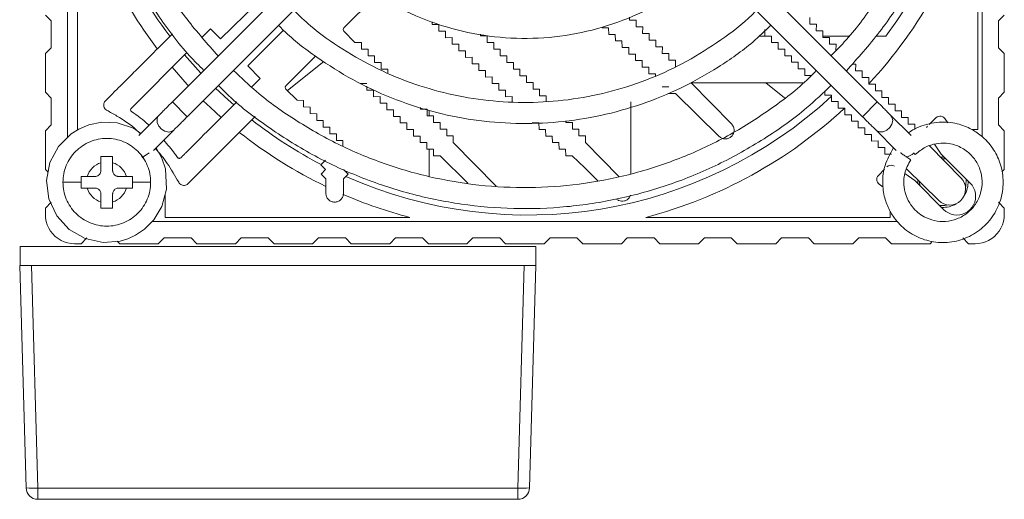
# Model space of a CAD drawing. Units: millimetres. Extents: x 150 to 599, y 80 to 582.
# Drawn here: x 372 to 456, y 80 to 121 of the extents above; entities that cross this region are included whole.
import ezdxf

# ---------------------------------------------------------------- set-up
doc = ezdxf.new("R2010")
doc.units = ezdxf.units.MM

msp = doc.modelspace()

# ---------------------------------------------------------------- linework, layer by layer
at = {"color": 7, "linetype": 'Continuous', "lineweight": 15}
for p, q in [((376.039, 174.415), (376.039, 110.673)), ((454.239, 110.725), (454.239, 174.467)), ((407.431, 136.135), (384.998, 113.703)), ((445.279, 113.703), (422.846, 136.135)), ((386.271, 112.43), (408.704, 134.863)), ((421.573, 134.863), (444.006, 112.43)), ((376.889, 111.32), (376.889, 132.231)), ((453.889, 132.231), (453.889, 111.32)), ((389.114, 119.097), (392.236, 122.12)), ((399.658, 120.024), (402.511, 122.877)), ((374.139, 121.12), (374.639, 120.62)), ((374.639, 118.32), (374.639, 120.62)), ((407.218, 120.304), (407.216, 120.54)), ((424.091, 120.946), (424.089, 120.683)), ((424.089, 120.683), (424.655, 120.679)), ((424.655, 120.679), (424.65, 120.113)), ((439.507, 120.908), (439.502, 120.342)), ((455.639, 120.62), (456.139, 121.12)), ((455.639, 120.62), (455.639, 118.32)), ((387.55, 119.23), (388.265, 119.945)), ((389.114, 119.097), (388.265, 119.945)), ((394.497, 119.813), (391.447, 116.763)), ((400.604, 118.779), (399.657, 119.743)), ((407.784, 120.309), (407.218, 120.304)), ((407.789, 119.743), (407.784, 120.309)), ((408.354, 119.748), (407.789, 119.743)), ((408.359, 119.183), (408.354, 119.748)), ((422.304, 120.03), (421.738, 120.025)), ((422.309, 119.464), (422.304, 120.03)), ((424.65, 120.113), (425.215, 120.108)), ((425.215, 120.108), (425.21, 119.542)), ((435.658, 119.322), (435.653, 119.887)), ((439.502, 120.342), (440.068, 120.337)), ((440.068, 120.337), (440.063, 119.772)), ((440.063, 119.772), (440.629, 119.767)), ((440.629, 119.767), (440.624, 119.201)), ((400.604, 118.779), (401.17, 118.774)), ((401.17, 118.774), (401.165, 118.208)), ((408.925, 119.188), (408.359, 119.183)), ((408.93, 118.622), (408.925, 119.188)), ((411.351, 119.491), (411.35, 119.35)), ((411.35, 119.35), (411.916, 119.345)), ((411.916, 119.345), (411.911, 118.779)), ((411.911, 118.779), (412.476, 118.774)), ((412.476, 118.774), (412.471, 118.208)), ((422.875, 119.469), (422.309, 119.464)), ((422.88, 118.903), (422.875, 119.469)), ((423.445, 118.908), (422.88, 118.903)), ((423.45, 118.343), (423.445, 118.908)), ((425.21, 119.542), (425.776, 119.537)), ((425.776, 119.537), (425.771, 118.972)), ((425.771, 118.972), (426.337, 118.967)), ((426.337, 118.967), (426.332, 118.401)), ((435.171, 119.32), (436.224, 119.32)), ((436.224, 119.326), (435.658, 119.322)), ((436.229, 118.761), (436.224, 119.326)), ((436.795, 118.766), (436.229, 118.761)), ((436.8, 118.2), (436.795, 118.766)), ((440.624, 119.201), (441.189, 119.196)), ((440.625, 119.32), (442.843, 119.32)), ((441.189, 119.196), (441.185, 118.63)), ((445.165, 119.32), (446.014, 119.32)), ((374.639, 118.32), (374.139, 117.82)), ((381.486, 113.166), (386.243, 117.922)), ((401.165, 118.208), (401.73, 118.204)), ((401.73, 118.204), (401.725, 117.638)), ((409.496, 118.627), (408.93, 118.622)), ((409.501, 118.061), (409.496, 118.627)), ((410.066, 118.066), (409.501, 118.061)), ((410.071, 117.5), (410.066, 118.066)), ((412.471, 118.208), (413.037, 118.204)), ((413.037, 118.204), (413.032, 117.638)), ((424.016, 118.348), (423.45, 118.343)), ((424.021, 117.782), (424.016, 118.348)), ((426.332, 118.401), (426.898, 118.396)), ((426.898, 118.396), (426.893, 117.83)), ((437.365, 118.205), (436.8, 118.2)), ((437.37, 117.639), (437.365, 118.205)), ((441.185, 118.63), (441.75, 118.625)), ((441.75, 118.625), (441.745, 118.06)), ((456.139, 117.82), (455.639, 118.32)), ((374.139, 114.52), (374.139, 117.82)), ((386.037, 117.716), (387.435, 116.139)), ((397.24, 117.606), (394.708, 115.075)), ((394.84, 114.658), (397.955, 117.141)), ((401.725, 117.638), (402.291, 117.633)), ((402.291, 117.633), (402.286, 117.067)), ((402.286, 117.067), (402.852, 117.062)), ((402.852, 117.062), (402.847, 116.497)), ((410.637, 117.505), (410.071, 117.5)), ((410.642, 116.94), (410.637, 117.505)), ((413.032, 117.638), (413.598, 117.633)), ((413.598, 117.633), (413.593, 117.067)), ((413.593, 117.067), (414.158, 117.062)), ((414.158, 117.062), (414.153, 116.497)), ((424.586, 117.787), (424.021, 117.782)), ((424.591, 117.221), (424.586, 117.787)), ((425.157, 117.226), (424.591, 117.221)), ((425.162, 116.661), (425.157, 117.226)), ((426.893, 117.83), (427.458, 117.826)), ((427.458, 117.826), (427.453, 117.26)), ((427.453, 117.26), (428.019, 117.255)), ((428.019, 117.255), (428.014, 116.689)), ((437.936, 117.644), (437.37, 117.639)), ((437.941, 117.079), (437.936, 117.644)), ((438.506, 117.084), (437.941, 117.079)), ((438.511, 116.518), (438.506, 117.084)), ((456.139, 117.82), (456.139, 114.52)), ((392.508, 115.702), (391.447, 116.763)), ((402.847, 116.497), (403.413, 116.492)), ((403.413, 116.492), (403.41, 116.173)), ((411.208, 116.945), (410.642, 116.94)), ((411.212, 116.379), (411.208, 116.945)), ((411.778, 116.384), (411.212, 116.379)), ((411.783, 115.818), (411.778, 116.384)), ((414.153, 116.497), (414.719, 116.492)), ((414.719, 116.492), (414.714, 115.926)), ((425.728, 116.666), (425.162, 116.661)), ((425.733, 116.1), (425.728, 116.666)), ((439.077, 116.523), (438.511, 116.518)), ((439.082, 115.957), (439.077, 116.523)), ((443.115, 116.916), (443.432, 116.914)), ((443.432, 116.914), (443.427, 116.348)), ((443.427, 116.348), (443.993, 116.343)), ((443.993, 116.343), (443.988, 115.777)), ((392.508, 115.702), (391.768, 114.963)), ((412.349, 115.823), (411.783, 115.818)), ((412.354, 115.258), (412.349, 115.823)), ((414.714, 115.926), (415.28, 115.921)), ((415.28, 115.921), (415.275, 115.355)), ((415.275, 115.355), (415.841, 115.35)), ((426.298, 116.105), (425.733, 116.1)), ((426.3, 115.911), (426.298, 116.105)), ((432.814, 111.805), (429.32, 115.361)), ((439.648, 115.962), (439.082, 115.957)), ((443.988, 115.777), (444.554, 115.772)), ((444.554, 115.772), (444.549, 115.207)), ((374.139, 114.52), (374.639, 114.02)), ((395.654, 113.829), (394.707, 114.793)), ((401.047, 115.258), (401.613, 115.262)), ((401.615, 115.037), (401.618, 114.697)), ((401.618, 114.697), (402.183, 114.702)), ((402.183, 114.702), (402.188, 114.136)), ((412.919, 115.262), (412.354, 115.258)), ((412.924, 114.697), (412.919, 115.262)), ((413.49, 114.702), (412.924, 114.697)), ((413.495, 114.136), (413.49, 114.702)), ((415.841, 115.35), (415.836, 114.785)), ((415.836, 114.785), (416.401, 114.78)), ((416.401, 114.78), (416.396, 114.214)), ((427.44, 114.983), (426.874, 114.978)), ((438.917, 115.32), (429.359, 115.32)), ((435.742, 115.32), (437.336, 114.049)), ((440.794, 114.275), (440.791, 114.625)), ((444.549, 115.207), (445.115, 115.202)), ((445.115, 115.202), (445.11, 114.636)), ((445.11, 114.636), (445.675, 114.631)), ((445.675, 114.631), (445.67, 114.065)), ((455.639, 114.02), (456.139, 114.52)), ((374.639, 111.72), (374.639, 114.02)), ((396.22, 113.824), (395.654, 113.829)), ((396.22, 113.824), (396.215, 113.259)), ((402.188, 114.136), (402.754, 114.141)), ((402.754, 114.141), (402.759, 113.575)), ((414.061, 114.141), (413.495, 114.136)), ((414.064, 113.716), (414.061, 114.141)), ((416.396, 114.214), (416.962, 114.209)), ((416.962, 114.209), (416.958, 113.747)), ((424.204, 107.542), (424.204, 113.696)), ((428.01, 114.423), (427.444, 114.418)), ((428.01, 114.423), (431.753, 110.744)), ((441.359, 114.28), (440.794, 114.275)), ((441.364, 113.714), (441.359, 114.28)), ((441.93, 113.719), (441.364, 113.714)), ((441.935, 113.154), (441.93, 113.719)), ((445.67, 114.065), (446.236, 114.06)), ((446.236, 114.06), (446.231, 113.495)), ((455.639, 114.02), (455.639, 111.72)), ((396.215, 113.259), (396.781, 113.254)), ((396.781, 113.254), (396.776, 112.688)), ((402.759, 113.575), (403.325, 113.58)), ((403.325, 113.58), (403.33, 113.015)), ((403.33, 113.015), (403.895, 113.02)), ((403.895, 113.02), (403.9, 112.454)), ((406.212, 113.216), (406.211, 113.073)), ((406.211, 113.073), (406.777, 113.068)), ((406.777, 113.068), (406.772, 112.502)), ((406.969, 112.964), (406.969, 112.501)), ((442.501, 113.158), (441.935, 113.154)), ((442.506, 112.593), (442.501, 113.158)), ((446.231, 113.495), (446.797, 113.49)), ((446.797, 113.49), (446.792, 112.924)), ((446.792, 112.924), (447.357, 112.919)), ((447.357, 112.919), (447.353, 112.354)), ((383.865, 112.569), (382.116, 110.82)), ((386.338, 106.704), (392.074, 112.441)), ((396.776, 112.688), (397.341, 112.683)), ((397.341, 112.683), (397.336, 112.117)), ((397.336, 112.117), (397.902, 112.113)), ((397.902, 112.113), (397.897, 111.547)), ((403.9, 112.454), (404.466, 112.459)), ((404.466, 112.459), (404.471, 111.893)), ((406.772, 112.502), (407.338, 112.497)), ((407.338, 112.497), (407.333, 111.932)), ((418.641, 112.077), (418.639, 111.932)), ((443.071, 112.598), (442.506, 112.593)), ((443.076, 112.032), (443.071, 112.598)), ((443.642, 112.037), (443.076, 112.032)), ((443.647, 111.471), (443.642, 112.037)), ((448.162, 110.82), (446.413, 112.569)), ((447.353, 112.354), (447.918, 112.349)), ((447.918, 112.349), (447.913, 111.783)), ((449.721, 111.759), (450.294, 112.332)), ((450.294, 112.332), (450.392, 112.408)), ((450.392, 112.408), (450.506, 112.458)), ((450.506, 112.458), (450.629, 112.478)), ((450.629, 112.478), (450.753, 112.467)), ((450.753, 112.467), (450.87, 112.426)), ((450.87, 112.426), (450.974, 112.358)), ((451.057, 112.265), (450.974, 112.358)), ((451.057, 112.265), (451.318, 111.894)), ((374.639, 111.72), (374.139, 111.22)), ((374.139, 107.92), (374.139, 111.22)), ((383.388, 109.547), (385.137, 111.296)), ((397.897, 111.547), (398.463, 111.542)), ((398.463, 111.542), (398.458, 110.976)), ((404.471, 111.893), (405.036, 111.898)), ((405.041, 111.332), (405.036, 111.898)), ((405.041, 111.332), (405.607, 111.337)), ((405.612, 110.772), (405.607, 111.337)), ((407.333, 111.932), (407.898, 111.927)), ((407.898, 111.927), (407.893, 111.361)), ((407.893, 111.361), (408.459, 111.356)), ((408.459, 111.356), (408.454, 110.791)), ((416.343, 111.898), (415.777, 111.893)), ((416.348, 111.332), (416.343, 111.898)), ((416.914, 111.337), (416.348, 111.332)), ((416.919, 110.772), (416.914, 111.337)), ((418.639, 111.932), (419.205, 111.927)), ((419.205, 111.927), (419.2, 111.361)), ((419.2, 111.361), (419.766, 111.356)), ((419.766, 111.356), (419.761, 110.791)), ((444.213, 111.476), (443.647, 111.471)), ((444.218, 110.911), (444.213, 111.476)), ((445.14, 111.296), (446.889, 109.547)), ((447.913, 111.783), (448.479, 111.778)), ((448.479, 111.778), (448.475, 111.344)), ((449.493, 111.503), (449.576, 111.614)), ((453.889, 111.32), (453.384, 111.32)), ((456.139, 111.22), (455.639, 111.72)), ((456.139, 111.22), (456.139, 107.92)), ((398.458, 110.976), (399.023, 110.971)), ((399.023, 110.971), (399.019, 110.406)), ((399.019, 110.406), (399.584, 110.401)), ((399.584, 110.401), (399.58, 109.896)), ((406.178, 110.777), (405.612, 110.772)), ((406.183, 110.211), (406.178, 110.777)), ((408.454, 110.791), (409.02, 110.786)), ((409.02, 110.786), (409.015, 110.22)), ((417.484, 110.777), (416.919, 110.772)), ((417.489, 110.211), (417.484, 110.777)), ((419.761, 110.791), (420.326, 110.786)), ((420.326, 110.786), (420.321, 110.22)), ((444.783, 110.916), (444.218, 110.911)), ((444.788, 110.35), (444.783, 110.916)), ((445.354, 110.355), (444.788, 110.35)), ((445.359, 109.789), (445.354, 110.355)), ((406.748, 110.216), (406.183, 110.211)), ((406.753, 109.65), (406.748, 110.216)), ((407.319, 109.655), (406.753, 109.65)), ((406.969, 109.652), (406.969, 107.333)), ((407.324, 109.09), (407.319, 109.655)), ((412.693, 106.477), (409.015, 110.22)), ((418.055, 110.216), (417.489, 110.211)), ((418.06, 109.65), (418.055, 110.216)), ((418.625, 109.655), (418.06, 109.65)), ((418.63, 109.09), (418.625, 109.655)), ((423.164, 107.328), (420.321, 110.22)), ((445.924, 109.794), (445.359, 109.789)), ((445.929, 109.228), (445.924, 109.794)), ((452.443, 107.173), (449.734, 109.93)), ((450.741, 109.231), (450.155, 110.067)), ((382.317, 109.049), (382.548, 109.01)), ((397.7, 108.316), (398.097, 108.719)), ((407.889, 109.095), (407.324, 109.09)), ((407.889, 109.095), (410.267, 106.758)), ((419.196, 109.095), (418.63, 109.09)), ((446.495, 109.233), (445.929, 109.228)), ((453.216, 106.755), (450.741, 109.231)), ((374.139, 107.92), (374.373, 107.685)), ((378.889, 108.497), (378.889, 107.82)), ((398.104, 107.919), (397.7, 108.316)), ((397.707, 107.516), (398.104, 107.919)), ((399.639, 107.919), (400.036, 107.516)), ((445.377, 107.414), (445.899, 107.937)), ((446.095, 108.132), (446.206, 108.216)), ((446.206, 108.216), (446.336, 108.266)), ((446.336, 108.266), (446.474, 108.278)), ((446.474, 108.278), (446.611, 108.252)), ((446.735, 108.189), (446.611, 108.252)), ((447.795, 107.956), (450.532, 105.266)), ((455.926, 107.708), (456.139, 107.92)), ((398.111, 107.119), (397.707, 107.516)), ((398.111, 107.119), (398.122, 105.871)), ((399.632, 107.119), (399.622, 105.871)), ((400.036, 107.516), (399.632, 107.119)), ((445.231, 107.08), (445.251, 107.202)), ((445.241, 106.956), (445.231, 107.08)), ((445.282, 106.838), (445.241, 106.956)), ((445.251, 107.202), (445.3, 107.316)), ((445.3, 107.316), (445.377, 107.414)), ((447.623, 107.566), (448.478, 106.968)), ((448.478, 106.968), (450.948, 104.498)), ((448.748, 107.019), (448.739, 106.82)), ((377.189, 106.82), (375.639, 106.82)), ((445.351, 106.735), (445.282, 106.838)), ((445.351, 106.735), (445.443, 106.651)), ((445.79, 106.409), (445.443, 106.651)), ((448.739, 106.82), (448.742, 106.704)), ((448.889, 106.82), (448.89, 106.88)), ((448.909, 106.537), (448.889, 106.82)), ((453.216, 106.755), (453.38, 106.564)), ((453.511, 106.35), (453.38, 106.564)), ((453.607, 106.117), (453.511, 106.35)), ((453.666, 105.873), (453.607, 106.117)), ((384.389, 103.82), (384.389, 105.802)), ((453.606, 105.127), (453.665, 105.371)), ((453.665, 105.371), (453.685, 105.622)), ((453.685, 105.622), (453.666, 105.873)), ((374.639, 105.12), (374.139, 104.62)), ((374.139, 104.07), (374.139, 104.62)), ((451.139, 104.334), (450.948, 104.498)), ((453.022, 104.327), (453.214, 104.49)), ((453.214, 104.49), (453.377, 104.681)), ((453.377, 104.681), (453.509, 104.895)), ((453.509, 104.895), (453.606, 105.127)), ((456.139, 104.62), (455.639, 105.12)), ((456.139, 104.62), (456.139, 104.07)), ((374.157, 103.769), (374.139, 104.07)), ((374.211, 103.472), (374.157, 103.769)), ((405.3, 103.82), (384.389, 103.82)), ((446.389, 103.82), (425.478, 103.82)), ((446.389, 104.336), (446.389, 103.82)), ((451.139, 104.334), (451.353, 104.201)), ((451.353, 104.201), (451.584, 104.104)), ((451.584, 104.104), (451.829, 104.044)), ((451.829, 104.044), (452.079, 104.024)), ((452.079, 104.024), (452.33, 104.043)), ((452.33, 104.043), (452.575, 104.101)), ((452.575, 104.101), (452.807, 104.196)), ((452.807, 104.196), (453.022, 104.327)), ((456.121, 103.769), (456.066, 103.472)), ((456.139, 104.07), (456.121, 103.769)), ((374.301, 103.183), (374.211, 103.472)), ((374.425, 102.908), (374.301, 103.183)), ((374.581, 102.65), (374.425, 102.908)), ((383.278, 103.47), (446.994, 103.47)), ((455.852, 102.908), (455.696, 102.65)), ((455.976, 103.183), (455.852, 102.908)), ((456.066, 103.472), (455.976, 103.183)), ((374.767, 102.412), (374.581, 102.65)), ((374.981, 102.199), (374.767, 102.412)), ((375.218, 102.013), (374.981, 102.199)), ((375.477, 101.856), (375.218, 102.013)), ((377.189, 101.57), (377.689, 102.07)), ((383.789, 101.57), (384.289, 102.07)), ((386.589, 102.07), (384.289, 102.07)), ((386.589, 102.07), (387.089, 101.57)), ((390.389, 101.57), (390.889, 102.07)), ((393.189, 102.07), (390.889, 102.07)), ((393.189, 102.07), (393.689, 101.57)), ((396.989, 101.57), (397.489, 102.07)), ((399.789, 102.07), (397.489, 102.07)), ((399.789, 102.07), (400.289, 101.57)), ((403.589, 101.57), (404.089, 102.07)), ((406.389, 102.07), (404.089, 102.07)), ((406.389, 102.07), (406.889, 101.57)), ((410.189, 101.57), (410.689, 102.07)), ((412.989, 102.07), (410.689, 102.07)), ((412.989, 102.07), (413.489, 101.57)), ((416.789, 101.57), (417.289, 102.07)), ((419.589, 102.07), (417.289, 102.07)), ((419.589, 102.07), (420.089, 101.57)), ((423.389, 101.57), (423.889, 102.07)), ((426.189, 102.07), (423.889, 102.07)), ((426.189, 102.07), (426.689, 101.57)), ((429.989, 101.57), (430.489, 102.07)), ((432.789, 102.07), (430.489, 102.07)), ((432.789, 102.07), (433.289, 101.57)), ((436.589, 101.57), (437.089, 102.07)), ((439.389, 102.07), (437.089, 102.07)), ((439.389, 102.07), (439.889, 101.57)), ((443.189, 101.57), (443.689, 102.07)), ((445.989, 102.07), (443.689, 102.07)), ((445.989, 102.07), (446.489, 101.57)), ((452.589, 102.07), (453.089, 101.57)), ((455.059, 102.013), (454.801, 101.856)), ((455.297, 102.199), (455.059, 102.013)), ((455.51, 102.412), (455.297, 102.199)), ((455.696, 102.65), (455.51, 102.412)), ((371.989, 101.32), (416.089, 101.32)), ((371.989, 99.72), (371.989, 101.32)), ((375.752, 101.732), (375.477, 101.856)), ((376.04, 101.643), (375.752, 101.732)), ((376.337, 101.588), (376.04, 101.643)), ((376.639, 101.57), (376.337, 101.588)), ((377.189, 101.57), (376.639, 101.57)), ((380.281, 101.777), (380.489, 101.57)), ((383.789, 101.57), (380.489, 101.57)), ((390.389, 101.57), (387.089, 101.57)), ((396.989, 101.57), (393.689, 101.57)), ((403.589, 101.57), (400.289, 101.57)), ((410.189, 101.57), (406.889, 101.57)), ((416.789, 101.57), (413.489, 101.57)), ((416.089, 101.32), (416.089, 99.72)), ((423.389, 101.57), (420.089, 101.57)), ((429.989, 101.57), (426.689, 101.57)), ((436.589, 101.57), (433.289, 101.57)), ((443.189, 101.57), (439.889, 101.57)), ((449.789, 101.57), (446.489, 101.57)), ((449.789, 101.57), (449.983, 101.765)), ((453.639, 101.57), (453.089, 101.57)), ((453.94, 101.588), (453.639, 101.57)), ((454.237, 101.643), (453.94, 101.588)), ((454.525, 101.732), (454.237, 101.643)), ((454.801, 101.856), (454.525, 101.732)), ((372.486, 80.691), (371.939, 99.72)), ((371.989, 99.72), (371.939, 99.72)), ((371.989, 99.72), (416.089, 99.72)), ((372.938, 99.72), (373.485, 80.685)), ((414.542, 80.685), (415.089, 99.72)), ((416.089, 99.72), (415.542, 80.691)), ((373.485, 80.685), (414.542, 80.685)), ((373.485, 80.685), (373.485, 79.72)), ((414.542, 79.72), (414.542, 80.685)), ((373.485, 79.72), (414.542, 79.72))]:
    msp.add_line(p, q, dxfattribs=at)
at = {"color": 8, "linetype": 'Continuous', "lineweight": 15}
for p, q in [((386.271, 112.43), (384.998, 113.703)), ((445.279, 113.703), (444.006, 112.43))]:
    msp.add_line(p, q, dxfattribs=at)
at = {"color": 7, "linetype": 'Continuous', "lineweight": 15, "flags": 128}
for points in [[(386.373, 115.078), (386.271, 115.187), (384.972, 116.652)], [(388.696, 114.854), (389.761, 113.858), (390.243, 113.431)], [(389.179, 112.368), (388.256, 113.202), (387.635, 113.794)], [(382.289, 110.994), (381.675, 111.435), (380.26, 111.896), (378.956, 111.952), (377.853, 111.736), (376.985, 111.375), (376.327, 110.961), (375.254, 109.889), (374.526, 108.517), (374.241, 106.963), (374.44, 105.395), (375.106, 103.961), (376.175, 102.796), (377.547, 102.011), (379.064, 101.68), (380.521, 101.796), (381.191, 101.996), (381.847, 102.295), (382.61, 102.802), (383.405, 103.597), (384.098, 104.737), (384.504, 106.225), (384.408, 107.972), (384.108, 108.881), (383.616, 109.762), (383.616, 109.762)], [(419.196, 109.095), (420.266, 108.043), (421.369, 106.959)], [(451.004, 108.967), (450.889, 108.97), (450.687, 108.961)], [(450.826, 108.819), (451.054, 108.813), (451.171, 108.8)], [(452.869, 107.103), (452.861, 106.491), (452.827, 106.326)], [(451.378, 104.881), (451.054, 104.827), (450.606, 104.84)]]:
    msp.add_lwpolyline(points, dxfattribs=at)
at = {"color": 8, "linetype": 'Continuous', "lineweight": 15, "flags": 128}
for points in [[(446.412, 112.569), (446.53, 112.401), (446.592, 112.11), (446.53, 111.792), (446.353, 111.495), (446.088, 111.265), (445.776, 111.136), (445.464, 111.129), (445.2, 111.244), (445.139, 111.297)], [(385.138, 111.296), (384.97, 111.179), (384.679, 111.117), (384.36, 111.179), (384.064, 111.356), (383.833, 111.62), (383.705, 111.933)]]:
    msp.add_lwpolyline(points, dxfattribs=at)
at = {"color": 7, "linetype": 'Continuous', "lineweight": 15}
for centre, radius, start, end in [((415.389, 142.32), 38.3, 323.09269, 38.03274), ((415.389, 142.32), 39.8, 194.68443, 217.25052), ((415.389, 142.32), 39.8, 317.11109, 345.31557), ((415.389, 142.32), 38.3, 203.09269, 216.93843), ((415.389, 142.32), 38.3, 246.04237, 312.69646), ((415.389, 142.32), 39.8, 284.68443, 312.88589), ((415.389, 142.32), 38.3, 231.96196, 242.53117), ((415.389, 142.32), 39.8, 231.69834, 244.27988), ((447.676, 110.003), 0.994, 272.49909, 316.21446), ((451.48, 106.227), 1.35, 225.36702, 44.49978), ((450.889, 106.82), 2.15, 328.49995, 3.08689), ((415.389, 142.32), 39.8, 246.63764, 255.31557), ((450.889, 106.82), 2.15, 266.90979, 301.36172), ((373.03, 87.842), 7.171, 265.64573, 273.63888), ((373.485, 80.72), 1, 181.6468, 270), ((414.997, 87.842), 7.171, 266.36112, 274.35427), ((414.542, 80.72), 1, 270, 358.3532)]:
    msp.add_arc(centre, radius, start, end, dxfattribs=at)
at = {"color": 8, "linetype": 'Continuous', "lineweight": 15}
msp.add_arc((384.347, 112.11), 0.666, 136.23561, 195.44255, dxfattribs=at)
at = {"color": 7, "linetype": 'Continuous', "lineweight": 15}
for points, knots in [([(377.139, 142.57), (377.17, 141.391), (377.229, 139.177), (377.659, 136.1), (378.212, 133.491), (378.817, 131.343), (379.419, 129.566), (380.028, 128.006), (380.683, 126.518), (381.823, 124.197), (383.662, 121.161), (385.792, 118.266), (387.272, 116.798), (387.685, 116.389)], [0, 0, 0, 0, 0.1222505, 0.229444, 0.3215695, 0.3986282, 0.4606289, 0.5160203, 0.5721898, 0.6291367, 0.7840776, 0.939758, 1, 1, 1, 1]), ([(388.92, 117.624), (388.003, 118.647), (386.169, 120.693), (384.39, 123.398), (383.253, 125.412), (382.578, 126.727), (381.871, 128.258), (381.101, 130.175), (380.311, 132.568), (379.6, 135.454), (379.053, 138.842), (378.978, 141.277), (378.939, 142.57)], [0, 0, 0, 0, 0.149621, 0.299189, 0.351498, 0.40176, 0.460292, 0.535297, 0.626771, 0.734714, 0.859128, 1, 1, 1, 1]), ([(451.339, 142.57), (451.309, 141.447), (451.253, 139.338), (450.843, 136.406), (450.316, 133.921), (449.74, 131.875), (449.166, 130.182), (448.586, 128.696), (447.962, 127.279), (446.876, 125.067), (445.124, 122.175), (443.104, 119.428), (441.705, 118.04), (441.322, 117.659)], [0, 0, 0, 0, 0.122438, 0.229801, 0.32207, 0.399247, 0.461342, 0.51682, 0.573079, 0.630118, 0.785297, 0.941215, 1, 1, 1, 1]), ([(442.632, 116.35), (443.605, 117.435), (445.541, 119.593), (447.416, 122.444), (448.61, 124.558), (449.318, 125.939), (450.061, 127.547), (450.869, 129.558), (451.698, 132.07), (452.444, 135.1), (453.019, 138.657), (453.097, 141.213), (453.139, 142.57)], [0, 0, 0, 0, 0.150949, 0.30027, 0.3525, 0.402687, 0.461131, 0.53602, 0.62735, 0.735124, 0.859349, 1, 1, 1, 1]), ([(399.213, 125.372), (399.572, 125.047), (400.836, 123.9), (403.287, 122.23), (406.636, 120.607), (410.228, 119.539), (413.943, 119.051), (417.688, 119.159), (421.343, 119.855), (424.743, 121.081), (427.304, 122.464), (429.152, 123.75), (430.25, 124.601), (430.857, 125.189), (431.055, 125.381)], [0, 0, 0, 0, 0.041486, 0.146228, 0.252754, 0.359356, 0.465961, 0.572564, 0.679164, 0.783456, 0.881177, 0.927561, 0.976379, 1, 1, 1, 1]), ([(434.927, 121.509), (434.807, 121.385), (433.893, 120.439), (431.915, 118.953), (429.022, 117.111), (425.907, 115.653), (422.648, 114.566), (419.281, 113.875), (415.856, 113.586), (412.422, 113.705), (409.025, 114.229), (405.715, 115.152), (402.534, 116.457), (399.543, 118.143), (397.13, 119.835), (395.836, 121.076), (395.367, 121.526)], [0, 0, 0, 0, 0.011851, 0.090476, 0.169102, 0.24773, 0.326355, 0.404979, 0.483607, 0.562235, 0.640862, 0.719487, 0.798113, 0.876742, 0.955362, 1, 1, 1, 1]), ([(394.08, 120.238), (394.22, 120.093), (395.203, 119.074), (397.317, 117.483), (400.391, 115.526), (403.7, 113.978), (407.162, 112.824), (410.739, 112.089), (414.376, 111.782), (418.025, 111.909), (421.633, 112.465), (425.149, 113.446), (428.527, 114.832), (431.705, 116.622), (434.283, 118.432), (435.671, 119.764), (436.182, 120.254)], [0, 0, 0, 0, 0.013029, 0.091464, 0.169899, 0.248337, 0.326773, 0.405208, 0.483647, 0.562085, 0.640521, 0.718955, 0.797392, 0.87583, 0.954264, 1, 1, 1, 1]), ([(399.657, 119.743), (399.624, 119.776), (399.599, 119.829), (399.6, 119.939), (399.625, 119.991), (399.658, 120.024)], [0, 0, 0, 0, 0.5, 0.5, 1, 1, 1, 1]), ([(385.012, 119.52), (384.539, 119.048), (383.528, 118.036), (382.164, 116.672), (381.042, 115.551), (380.31, 114.817), (379.829, 114.341), (379.51, 114.011), (379.284, 113.81), (379.153, 113.629), (379.113, 113.462), (379.128, 113.292), (379.199, 113.136), (379.296, 113.033), (379.655, 112.823), (380.564, 112.334), (381.544, 111.667), (382.146, 111.083), (382.264, 110.968)], [0, 0, 0, 0, 0.159293, 0.341288, 0.460154, 0.537788, 0.588493, 0.62161, 0.647289, 0.660639, 0.673989, 0.687339, 0.70069, 0.71404, 0.720228, 0.799794, 0.960771, 1, 1, 1, 1]), ([(440.062, 116.374), (439.861, 116.164), (438.667, 114.923), (436.137, 113.012), (432.514, 110.708), (428.616, 108.883), (424.536, 107.523), (420.323, 106.658), (416.037, 106.296), (411.738, 106.445), (407.487, 107.101), (403.345, 108.256), (399.364, 109.89), (395.62, 111.998), (392.541, 114.164), (390.868, 115.771), (390.228, 116.387)], [0, 0, 0, 0, 0.015867, 0.093845, 0.171827, 0.249806, 0.327783, 0.405762, 0.483743, 0.561722, 0.639704, 0.717679, 0.795658, 0.87364, 0.951616, 1, 1, 1, 1]), ([(388.944, 115.103), (389.166, 114.872), (390.43, 113.558), (393.096, 111.541), (396.9, 109.124), (400.991, 107.207), (405.274, 105.78), (409.697, 104.872), (414.196, 104.492), (418.708, 104.649), (423.17, 105.337), (427.519, 106.55), (431.697, 108.265), (435.628, 110.478), (438.872, 112.76), (440.638, 114.459), (441.321, 115.115)], [0, 0, 0, 0, 0.0166127, 0.0944736, 0.1723307, 0.2501918, 0.3280461, 0.4059047, 0.4837653, 0.5616248, 0.6394838, 0.7173402, 0.7951975, 0.8730562, 0.9509197, 1, 1, 1, 1]), ([(394.708, 115.075), (394.699, 115.065), (394.692, 115.057), (394.678, 115.036), (394.672, 115.025), (394.656, 114.989), (394.65, 114.962), (394.65, 114.879), (394.674, 114.827), (394.707, 114.793)], [0, 0, 0, 0, 0.125, 0.125, 0.25, 0.25, 0.5, 0.5, 1, 1, 1, 1]), ([(384.998, 113.703), (384.889, 113.593), (384.669, 113.374), (384.359, 113.063), (384.079, 112.783), (383.936, 112.64), (383.865, 112.569)], [0, 0, 0, 0, 0.250003, 0.5, 0.749996, 1, 1, 1, 1]), ([(390.507, 113.701), (389.948, 113.142), (388.635, 111.829), (387.212, 110.407), (386.275, 109.47), (386.044, 109.239), (385.891, 109.085), (385.778, 108.975), (385.7, 108.888), (385.611, 108.862), (385.543, 108.865), (385.48, 108.891), (385.441, 108.925), (385.347, 109.054), (384.99, 109.573), (384.581, 110.046), (384.259, 110.418)], [0, 0, 0, 0, 0.264034, 0.620478, 0.672294, 0.70668, 0.729501, 0.744645, 0.759836, 0.767317, 0.774797, 0.782277, 0.789757, 0.79135, 0.835909, 1, 1, 1, 1]), ([(446.413, 112.569), (446.341, 112.64), (446.198, 112.783), (445.918, 113.063), (445.608, 113.374), (445.389, 113.593), (445.279, 113.703)], [0, 0, 0, 0, 0.250004, 0.5, 0.749997, 1, 1, 1, 1]), ([(381.513, 112.86), (381.467, 112.892), (381.433, 112.95), (381.423, 113.063), (381.444, 113.124), (381.486, 113.166)], [0, 0, 0, 0, 0.5, 0.5, 1, 1, 1, 1]), ([(382.987, 111.691), (382.962, 111.716), (382.517, 112.158), (382, 112.519), (381.513, 112.86)], [0, 0, 0, 0, 0.055784, 1, 1, 1, 1]), ([(385.137, 111.296), (385.209, 111.368), (385.352, 111.511), (385.632, 111.791), (385.942, 112.101), (386.161, 112.32), (386.271, 112.43)], [0, 0, 0, 0, 0.250004, 0.4999996, 0.7499967, 1, 1, 1, 1]), ([(444.006, 112.43), (444.116, 112.32), (444.335, 112.101), (444.645, 111.791), (444.925, 111.511), (445.068, 111.368), (445.14, 111.296)], [0, 0, 0, 0, 0.250003, 0.5, 0.749996, 1, 1, 1, 1]), ([(446.662, 109.762), (446.385, 109.273), (445.863, 108.349), (445.679, 106.84), (445.851, 105.535), (446.263, 104.479), (446.778, 103.679), (447.506, 102.879), (448.574, 102.133), (450.073, 101.654), (451.669, 101.646), (453.201, 102.127), (454.516, 103.05), (455.489, 104.328), (456.025, 105.832), (456.083, 107.386), (455.763, 108.6), (455.33, 109.46), (454.885, 110.102), (454.245, 110.771), (453.314, 111.419), (452.057, 111.904), (450.494, 112.05), (449.104, 111.694), (448.245, 111.285), (447.973, 111.058), (447.946, 111.035)], [0, 0, 0, 0, 0.054828, 0.103696, 0.146583, 0.18349, 0.214393, 0.23991, 0.289745, 0.340776, 0.392676, 0.444615, 0.496555, 0.548494, 0.60043, 0.651421, 0.699458, 0.722393, 0.7461, 0.77618, 0.813141, 0.856961, 0.907628, 0.965121, 0.996555, 1, 1, 1, 1]), ([(431.753, 110.744), (431.816, 110.683), (431.895, 110.627), (432.077, 110.55), (432.179, 110.529), (432.385, 110.53), (432.488, 110.552), (432.668, 110.631), (432.746, 110.686), (432.871, 110.811), (432.927, 110.889), (433.006, 111.071), (433.028, 111.173), (433.029, 111.379), (433.008, 111.482), (432.95, 111.618), (432.926, 111.661), (432.887, 111.719), (432.873, 111.737), (432.851, 111.764), (432.844, 111.772), (432.829, 111.789), (432.822, 111.796), (432.814, 111.805)], [0, 0, 0, 0, 0.125, 0.125, 0.25, 0.25, 0.375, 0.375, 0.5, 0.5, 0.625, 0.625, 0.75, 0.75, 0.875, 0.875, 0.9375, 0.9375, 0.96875, 0.96875, 0.984375, 0.984375, 1, 1, 1, 1]), ([(375.639, 106.82), (375.639, 107.311), (375.736, 107.802), (376.112, 108.709), (376.39, 109.125), (377.084, 109.819), (377.5, 110.097), (378.407, 110.473), (378.898, 110.57), (379.88, 110.57), (380.37, 110.473), (381.277, 110.097), (381.693, 109.819), (382.387, 109.125), (382.665, 108.709), (383.041, 107.802), (383.139, 107.311), (383.139, 106.82)], [0, 0, 0, 0, 0.125, 0.125, 0.25, 0.25, 0.375, 0.375, 0.5, 0.5, 0.625, 0.625, 0.75, 0.75, 0.875, 0.875, 1, 1, 1, 1]), ([(383.54, 109.709), (383.897, 109.298), (384.668, 108.408), (385.221, 107.31), (385.634, 106.684), (385.78, 106.592), (385.945, 106.55), (386.115, 106.566), (386.25, 106.625), (386.315, 106.683), (386.338, 106.704)], [0, 0, 0, 0, 0.365553, 0.790321, 0.828047, 0.865774, 0.9035, 0.941227, 0.978953, 1, 1, 1, 1]), ([(448.52, 109.189), (448.801, 109.422), (449.333, 109.862), (450.278, 110.153), (451.133, 110.193), (452.021, 110.019), (452.88, 109.584), (453.624, 108.84), (454.103, 107.936), (454.291, 106.914), (454.159, 105.878), (453.719, 104.93), (453.012, 104.161), (452.111, 103.645), (451.123, 103.43), (450.152, 103.507), (449.143, 103.886), (448.325, 104.57), (447.766, 105.489), (447.502, 106.469), (447.546, 107.641), (447.934, 108.356), (448.139, 108.734)], [0, 0, 0, 0, 0.053294, 0.100794, 0.142481, 0.178357, 0.233009, 0.28145, 0.331053, 0.381499, 0.431988, 0.482474, 0.53296, 0.583443, 0.633006, 0.679701, 0.72493, 0.789777, 0.832371, 0.881619, 0.937505, 1, 1, 1, 1]), ([(383.013, 109.343), (382.965, 109.309), (382.835, 109.219), (382.624, 109.072), (382.463, 108.96), (382.408, 108.922), (382.408, 108.921)], [0, 0, 0, 0, 0.226599, 0.611718, 0.996838, 1, 1, 1, 1]), ([(448.139, 108.734), (448.131, 108.739), (448.114, 108.751), (447.987, 108.839), (447.799, 108.97), (447.567, 109.132), (447.377, 109.264), (447.281, 109.331), (447.264, 109.342)], [0, 0, 0, 0, 0.191897, 0.383793, 0.57569, 0.767587, 0.959484, 1, 1, 1, 1]), ([(448.383, 109.325), (448.398, 109.31), (448.462, 109.247), (448.508, 109.2), (448.517, 109.192), (448.52, 109.189)], [0, 0, 0, 0, 0.15939, 0.676407, 1, 1, 1, 1]), ([(377.712, 107.32), (377.794, 107.597), (377.947, 107.853), (378.356, 108.262), (378.612, 108.415), (378.889, 108.497)], [0, 0, 0, 0, 0.5, 0.5, 1, 1, 1, 1]), ([(378.889, 107.82), (378.889, 107.765), (378.879, 107.706), (378.837, 107.591), (378.805, 107.535), (378.719, 107.439), (378.667, 107.4), (378.554, 107.344), (378.495, 107.328), (378.41, 107.32), (378.382, 107.32), (378.321, 107.32), (378.23, 107.32), (378.016, 107.32), (377.833, 107.32), (377.712, 107.32)], [0, 0, 0, 0, 0.125, 0.125, 0.25, 0.25, 0.375, 0.375, 0.5, 0.5, 0.5625, 0.5625, 0.625, 0.75, 1, 1, 1, 1]), ([(379.889, 108.497), (380.166, 108.415), (380.422, 108.262), (380.831, 107.853), (380.983, 107.597), (381.066, 107.32)], [0, 0, 0, 0, 0.5, 0.5, 1, 1, 1, 1]), ([(379.889, 108.497), (379.889, 108.319), (379.889, 108.096), (379.889, 107.873), (379.889, 107.806), (379.889, 107.787), (379.894, 107.746), (379.897, 107.725), (379.923, 107.619), (379.969, 107.533), (380.102, 107.4), (380.187, 107.354), (380.293, 107.329), (380.314, 107.325), (380.356, 107.321), (380.375, 107.32), (380.442, 107.32), (380.665, 107.32), (380.887, 107.32), (381.066, 107.32)], [0, 0, 0, 0, 0.25, 0.3125, 0.3125, 0.34375, 0.34375, 0.375, 0.375, 0.5, 0.5, 0.625, 0.625, 0.65625, 0.65625, 0.6875, 0.6875, 0.75, 1, 1, 1, 1]), ([(383.139, 106.82), (383.139, 106.329), (383.041, 105.839), (382.665, 104.932), (382.387, 104.516), (381.693, 103.821), (381.277, 103.543), (380.37, 103.168), (379.88, 103.07), (378.898, 103.07), (378.407, 103.168), (377.5, 103.543), (377.084, 103.821), (376.39, 104.516), (376.112, 104.932), (375.736, 105.839), (375.639, 106.329), (375.639, 106.82)], [0, 0, 0, 0, 0.125, 0.125, 0.25, 0.25, 0.375, 0.375, 0.5, 0.5, 0.625, 0.625, 0.75, 0.75, 0.875, 0.875, 1, 1, 1, 1]), ([(378.889, 105.143), (378.889, 105.321), (378.889, 105.544), (378.889, 105.767), (378.889, 105.834), (378.888, 105.853), (378.884, 105.895), (378.88, 105.916), (378.855, 106.022), (378.809, 106.107), (378.676, 106.24), (378.59, 106.286), (378.484, 106.311), (378.463, 106.315), (378.421, 106.319), (378.402, 106.32), (378.336, 106.32), (378.113, 106.32), (377.89, 106.32), (377.712, 106.32)], [0, 0, 0, 0, 0.25, 0.3125, 0.3125, 0.34375, 0.34375, 0.375, 0.375, 0.5, 0.5, 0.625, 0.625, 0.65625, 0.65625, 0.6875, 0.6875, 0.75, 1, 1, 1, 1]), ([(378.889, 105.143), (378.612, 105.226), (378.356, 105.378), (377.947, 105.787), (377.794, 106.043), (377.712, 106.32)], [0, 0, 0, 0, 0.5, 0.5, 1, 1, 1, 1]), ([(381.066, 106.32), (380.983, 106.043), (380.83, 105.787), (380.422, 105.378), (380.166, 105.226), (379.889, 105.143)], [0, 0, 0, 0, 0.5, 0.5, 1, 1, 1, 1]), ([(381.066, 106.32), (380.887, 106.32), (380.665, 106.32), (380.442, 106.32), (380.375, 106.32), (380.356, 106.319), (380.314, 106.315), (380.293, 106.311), (380.187, 106.286), (380.102, 106.24), (379.969, 106.107), (379.923, 106.021), (379.897, 105.916), (379.894, 105.895), (379.889, 105.853), (379.889, 105.834), (379.889, 105.767), (379.889, 105.544), (379.889, 105.321), (379.889, 105.143)], [0, 0, 0, 0, 0.25, 0.3125, 0.3125, 0.34375, 0.34375, 0.375, 0.375, 0.5, 0.5, 0.625, 0.625, 0.65625, 0.65625, 0.6875, 0.6875, 0.75, 1, 1, 1, 1]), ([(383.139, 106.82), (383.139, 106.82), (383.108, 106.82), (382.971, 106.82), (382.863, 106.82), (382.579, 106.82), (382.402, 106.82), (382.012, 106.82), (381.799, 106.82), (381.589, 106.82)], [0, 0, 0, 0, 0.25, 0.25, 0.5, 0.5, 0.75, 0.75, 1, 1, 1, 1]), ([(398.122, 105.871), (398.122, 105.783), (398.139, 105.689), (398.213, 105.505), (398.271, 105.418), (398.417, 105.273), (398.505, 105.216), (398.688, 105.144), (398.783, 105.128), (398.959, 105.128), (399.054, 105.144), (399.238, 105.216), (399.327, 105.273), (399.473, 105.418), (399.53, 105.506), (399.586, 105.643), (399.599, 105.69), (399.612, 105.759), (399.616, 105.782), (399.619, 105.816), (399.62, 105.827), (399.621, 105.849), (399.621, 105.859), (399.622, 105.871)], [0, 0, 0, 0, 0.125, 0.125, 0.25, 0.25, 0.375, 0.375, 0.5, 0.5, 0.625, 0.625, 0.75, 0.75, 0.875, 0.875, 0.9375, 0.9375, 0.96875, 0.96875, 0.984375, 0.984375, 1, 1, 1, 1]), ([(422.965, 105.396), (423.027, 105.348), (423.156, 105.249), (423.401, 105.191), (423.656, 105.211), (423.889, 105.317), (424.076, 105.487), (424.14, 105.637), (424.171, 105.709)], [0, 0, 0, 0, 0.157272, 0.328359, 0.499445, 0.670532, 0.841619, 1, 1, 1, 1])]:
    msp.add_open_spline(points, degree=3, knots=knots, dxfattribs=at)
for points in [[(379.889, 109.02), (379.555, 109.02), (379.222, 109.02), (378.889, 109.02)], [(378.889, 109.02), (378.889, 108.849), (378.889, 108.674), (378.889, 108.497)], [(379.889, 108.497), (379.889, 108.674), (379.889, 108.849), (379.889, 109.02)], [(377.189, 107.32), (377.189, 107.154), (377.189, 106.987), (377.189, 106.82)], [(377.712, 107.32), (377.535, 107.32), (377.36, 107.32), (377.189, 107.32)], [(381.589, 107.32), (381.417, 107.32), (381.243, 107.32), (381.066, 107.32)], [(381.589, 106.82), (381.589, 106.987), (381.589, 107.154), (381.589, 107.32)], [(377.189, 106.82), (377.189, 106.653), (377.189, 106.487), (377.189, 106.32)], [(377.189, 106.32), (377.36, 106.32), (377.535, 106.32), (377.712, 106.32)], [(381.066, 106.32), (381.243, 106.32), (381.417, 106.32), (381.589, 106.32)], [(381.589, 106.32), (381.589, 106.487), (381.589, 106.653), (381.589, 106.82)], [(378.889, 105.143), (378.889, 104.966), (378.889, 104.792), (378.889, 104.62)], [(378.889, 104.62), (379.222, 104.62), (379.555, 104.62), (379.889, 104.62)], [(379.889, 104.62), (379.889, 104.792), (379.889, 104.966), (379.889, 105.143)]]:
    msp.add_open_spline(points, degree=3, dxfattribs=at)

doc.saveas('drawing.dxf')
